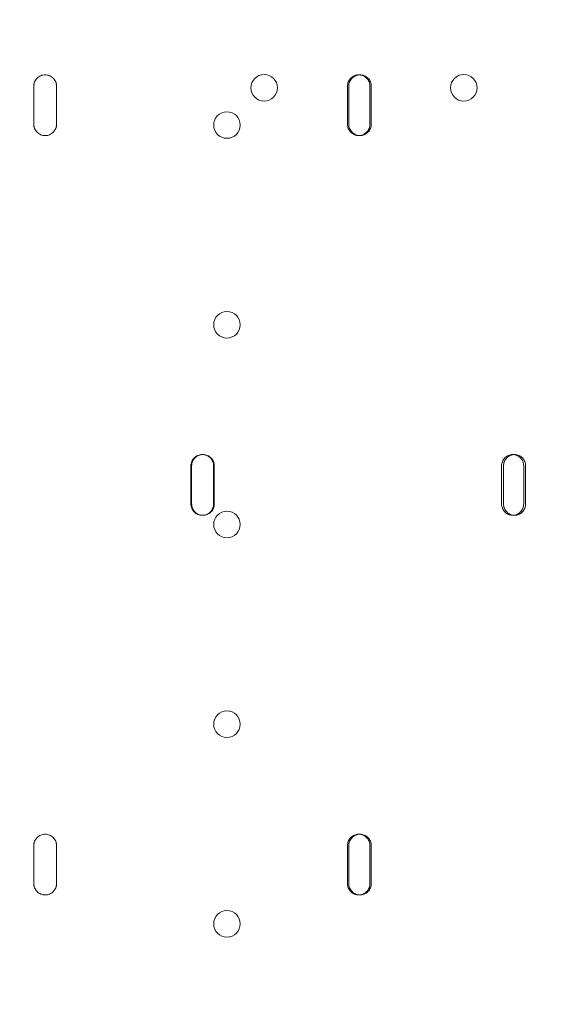
# Model space of a CAD drawing. Units: millimetres. Extents: x 66085 to 83273, y 3047 to 16999.
# Drawn here: x 72640 to 72779, y 10803 to 11062 of the extents above; entities that cross this region are included whole.
import ezdxf

# ---------------------------------------------------------------- set-up
doc = ezdxf.new("R2010")
doc.units = ezdxf.units.MM

# ---------------------------------------------------------------- blocks, each defined once
blk = doc.blocks.new('A$C54E54D7A')
at = {"color": 0, "linetype": 'Continuous', "lineweight": 0}
for p, q in [((28717.38, 8576.1), (28717.37, 8576.1)), ((28800.33, 8576.1), (28799.98, 8576.1)), ((28714.37, 8573.1), (28714.37, 8563.1)), ((28714.38, 8563.1), (28714.38, 8573.1)), ((28720.37, 8563.1), (28720.37, 8573.1)), ((28720.38, 8573.1), (28720.38, 8563.1)), ((28797.02, 8573.1), (28797.02, 8563.1)), ((28797.37, 8563.1), (28797.37, 8573.1)), ((28802.94, 8563.1), (28802.94, 8573.1)), ((28803.28, 8573.1), (28803.28, 8563.1)), ((28717.38, 8560.1), (28717.37, 8560.1)), ((28800.33, 8560.1), (28799.98, 8560.1)), ((28758.95, 8476.1), (28758.77, 8476.1)), ((28841.04, 8476.1), (28840.53, 8476.1)), ((28755.78, 8473.1), (28755.78, 8463.1)), ((28755.96, 8463.1), (28755.96, 8473.1)), ((28761.76, 8463.1), (28761.76, 8473.1)), ((28761.94, 8473.1), (28761.94, 8463.1)), ((28837.62, 8473.1), (28837.62, 8463.1)), ((28838.13, 8463.1), (28838.13, 8473.1)), ((28843.44, 8463.1), (28843.44, 8473.1)), ((28843.94, 8473.1), (28843.94, 8463.1)), ((28758.95, 8460.1), (28758.77, 8460.1)), ((28841.04, 8460.1), (28840.53, 8460.1)), ((28717.38, 8376.1), (28717.37, 8376.1)), ((28800.33, 8376.1), (28799.98, 8376.1)), ((28714.37, 8373.1), (28714.37, 8363.1)), ((28714.38, 8363.1), (28714.38, 8373.1)), ((28720.37, 8363.1), (28720.37, 8373.1)), ((28720.38, 8373.1), (28720.38, 8363.1)), ((28797.02, 8373.1), (28797.02, 8363.1)), ((28797.37, 8363.1), (28797.37, 8373.1)), ((28802.94, 8363.1), (28802.94, 8373.1)), ((28803.28, 8373.1), (28803.28, 8363.1)), ((28717.38, 8360.1), (28717.37, 8360.1)), ((28800.33, 8360.1), (28799.98, 8360.1))]:
    blk.add_line(p, q, dxfattribs=at)
for centre in [(28775.07, 8572.68), (28827.67, 8572.68), (28765.27, 8562.88), (28765.27, 8510.28), (28765.27, 8457.68), (28765.27, 8405.08), (28765.27, 8352.48)]:
    blk.add_circle(centre, 3.5, dxfattribs=at)
for points, knots in [([(28717.38, 8576.1), (28717.37, 8576.1), (28717.37, 8576.1), (28717.18, 8576.1), (28716.99, 8576.08), (28716.6, 8576), (28716.41, 8575.95), (28716.04, 8575.79), (28715.86, 8575.7), (28715.53, 8575.48), (28715.38, 8575.35), (28715.12, 8575.09), (28714.99, 8574.94), (28714.77, 8574.61), (28714.68, 8574.43), (28714.52, 8574.06), (28714.46, 8573.87), (28714.39, 8573.48), (28714.37, 8573.29), (28714.37, 8573.1)], [4.51406, 4.51406, 4.51406, 4.51406, 4.520258, 4.520258, 5.085303, 5.085303, 5.650348, 5.650348, 6.215392, 6.215392, 6.780437, 6.780437, 7.345474, 7.345474, 7.910511, 7.910511, 8.475548, 8.475548, 9.040585, 9.040585, 9.040585, 9.040585]), ([(28714.38, 8573.1), (28714.38, 8573.29), (28714.4, 8573.48), (28714.48, 8573.87), (28714.53, 8574.06), (28714.69, 8574.43), (28714.78, 8574.61), (28715, 8574.94), (28715.13, 8575.09), (28715.39, 8575.35), (28715.55, 8575.48), (28715.87, 8575.7), (28716.05, 8575.79), (28716.42, 8575.95), (28716.61, 8576), (28717, 8576.08), (28717.19, 8576.1), (28717.57, 8576.1), (28717.77, 8576.08), (28718.15, 8576), (28718.35, 8575.95), (28718.72, 8575.79), (28718.89, 8575.7), (28719.22, 8575.48), (28719.37, 8575.35), (28719.64, 8575.09), (28719.76, 8574.94), (28719.98, 8574.61), (28720.08, 8574.43), (28720.23, 8574.06), (28720.29, 8573.87), (28720.36, 8573.48), (28720.38, 8573.29), (28720.38, 8573.1)], [-9.040585, -9.040585, -9.040585, -9.040585, -8.475553, -8.475553, -7.910521, -7.910521, -7.345489, -7.345489, -6.780458, -6.780458, -6.215408, -6.215408, -5.650358, -5.650358, -5.085308, -5.085308, -4.520258, -4.520258, -3.955224, -3.955224, -3.390189, -3.390189, -2.825155, -2.825155, -2.260121, -2.260121, -1.695091, -1.695091, -1.13006, -1.13006, -0.56503, -0.56503, 0, 0, 0, 0]), ([(28720.37, 8573.1), (28720.37, 8573.29), (28720.35, 8573.48), (28720.28, 8573.87), (28720.22, 8574.06), (28720.07, 8574.43), (28719.97, 8574.61), (28719.75, 8574.94), (28719.63, 8575.09), (28719.36, 8575.35), (28719.21, 8575.48), (28718.88, 8575.7), (28718.7, 8575.79), (28718.33, 8575.95), (28718.14, 8576), (28717.76, 8576.08), (28717.56, 8576.1), (28717.38, 8576.1)], [0, 0, 0, 0, 0.56503, 0.56503, 1.13006, 1.13006, 1.695091, 1.695091, 2.260121, 2.260121, 2.825155, 2.825155, 3.390189, 3.390189, 3.955224, 3.955224, 4.51406, 4.51406, 4.51406, 4.51406]), ([(28800.15, 8576.09), (28800.1, 8576.1), (28800.04, 8576.1), (28799.8, 8576.1), (28799.61, 8576.08), (28799.22, 8576), (28799.03, 8575.95), (28798.67, 8575.79), (28798.49, 8575.7), (28798.17, 8575.48), (28798.02, 8575.35), (28797.76, 8575.09), (28797.64, 8574.94), (28797.42, 8574.61), (28797.32, 8574.43), (28797.17, 8574.06), (28797.12, 8573.87), (28797.04, 8573.48), (28797.02, 8573.29), (28797.02, 8573.1)], [4.348102, 4.348102, 4.348102, 4.348102, 4.520258, 4.520258, 5.085303, 5.085303, 5.650348, 5.650348, 6.215392, 6.215392, 6.780437, 6.780437, 7.345474, 7.345474, 7.910511, 7.910511, 8.475548, 8.475548, 9.040585, 9.040585, 9.040585, 9.040585]), ([(28797.37, 8573.1), (28797.37, 8573.29), (28797.38, 8573.48), (28797.46, 8573.87), (28797.52, 8574.06), (28797.67, 8574.43), (28797.76, 8574.61), (28797.98, 8574.94), (28798.1, 8575.09), (28798.36, 8575.35), (28798.51, 8575.48), (28798.84, 8575.7), (28799.01, 8575.79), (28799.38, 8575.95), (28799.57, 8576), (28799.95, 8576.08), (28800.14, 8576.1), (28800.51, 8576.1), (28800.7, 8576.08), (28801.09, 8576), (28801.28, 8575.95), (28801.64, 8575.79), (28801.82, 8575.7), (28802.14, 8575.48), (28802.29, 8575.35), (28802.55, 8575.09), (28802.67, 8574.94), (28802.89, 8574.61), (28802.98, 8574.43), (28803.13, 8574.06), (28803.19, 8573.87), (28803.27, 8573.48), (28803.28, 8573.29), (28803.28, 8573.1)], [-9.040585, -9.040585, -9.040585, -9.040585, -8.475553, -8.475553, -7.910521, -7.910521, -7.345489, -7.345489, -6.780458, -6.780458, -6.215408, -6.215408, -5.650358, -5.650358, -5.085308, -5.085308, -4.520258, -4.520258, -3.955224, -3.955224, -3.390189, -3.390189, -2.825155, -2.825155, -2.260121, -2.260121, -1.695091, -1.695091, -1.13006, -1.13006, -0.56503, -0.56503, 0, 0, 0, 0]), ([(28802.94, 8573.1), (28802.94, 8573.29), (28802.92, 8573.48), (28802.85, 8573.87), (28802.79, 8574.06), (28802.64, 8574.43), (28802.55, 8574.61), (28802.33, 8574.94), (28802.21, 8575.09), (28801.94, 8575.35), (28801.8, 8575.48), (28801.47, 8575.7), (28801.3, 8575.79), (28800.93, 8575.95), (28800.74, 8576), (28800.42, 8576.07), (28800.29, 8576.09), (28800.15, 8576.09)], [0, 0, 0, 0, 0.56503, 0.56503, 1.13006, 1.13006, 1.695091, 1.695091, 2.260121, 2.260121, 2.825155, 2.825155, 3.390189, 3.390189, 3.955224, 3.955224, 4.348102, 4.348102, 4.348102, 4.348102]), ([(28714.37, 8563.1), (28714.37, 8562.91), (28714.39, 8562.72), (28714.46, 8562.33), (28714.52, 8562.13), (28714.68, 8561.77), (28714.77, 8561.59), (28714.99, 8561.26), (28715.12, 8561.11), (28715.38, 8560.84), (28715.53, 8560.72), (28715.86, 8560.5), (28716.04, 8560.4), (28716.41, 8560.25), (28716.6, 8560.19), (28716.99, 8560.12), (28717.18, 8560.1), (28717.37, 8560.1), (28717.37, 8560.1), (28717.38, 8560.1)], [-9.040585, -9.040585, -9.040585, -9.040585, -8.475554, -8.475554, -7.910522, -7.910522, -7.34549, -7.34549, -6.780458, -6.780458, -6.215408, -6.215408, -5.650358, -5.650358, -5.085308, -5.085308, -4.520258, -4.520258, -4.51406, -4.51406, -4.51406, -4.51406]), ([(28720.38, 8563.1), (28720.38, 8562.91), (28720.36, 8562.72), (28720.29, 8562.33), (28720.23, 8562.13), (28720.08, 8561.77), (28719.98, 8561.59), (28719.76, 8561.26), (28719.64, 8561.11), (28719.37, 8560.84), (28719.22, 8560.72), (28718.89, 8560.5), (28718.72, 8560.4), (28718.35, 8560.25), (28718.15, 8560.19), (28717.77, 8560.12), (28717.57, 8560.1), (28717.19, 8560.1), (28717, 8560.12), (28716.61, 8560.19), (28716.42, 8560.25), (28716.05, 8560.4), (28715.87, 8560.5), (28715.55, 8560.72), (28715.39, 8560.84), (28715.13, 8561.11), (28715, 8561.26), (28714.78, 8561.59), (28714.69, 8561.77), (28714.53, 8562.13), (28714.48, 8562.33), (28714.4, 8562.72), (28714.38, 8562.91), (28714.38, 8563.1)], [0, 0, 0, 0, 0.56503, 0.56503, 1.13006, 1.13006, 1.695091, 1.695091, 2.260121, 2.260121, 2.825155, 2.825155, 3.390189, 3.390189, 3.955224, 3.955224, 4.520258, 4.520258, 5.085308, 5.085308, 5.650358, 5.650358, 6.215408, 6.215408, 6.780458, 6.780458, 7.345489, 7.345489, 7.910521, 7.910521, 8.475553, 8.475553, 9.040585, 9.040585, 9.040585, 9.040585]), ([(28717.38, 8560.1), (28717.56, 8560.1), (28717.76, 8560.12), (28718.14, 8560.19), (28718.33, 8560.25), (28718.7, 8560.4), (28718.88, 8560.5), (28719.21, 8560.72), (28719.36, 8560.84), (28719.63, 8561.11), (28719.75, 8561.26), (28719.97, 8561.59), (28720.07, 8561.77), (28720.22, 8562.13), (28720.28, 8562.33), (28720.35, 8562.72), (28720.37, 8562.91), (28720.37, 8563.1)], [-4.51406, -4.51406, -4.51406, -4.51406, -3.955224, -3.955224, -3.390189, -3.390189, -2.825155, -2.825155, -2.260121, -2.260121, -1.695091, -1.695091, -1.13006, -1.13006, -0.56503, -0.56503, 0, 0, 0, 0]), ([(28797.02, 8563.1), (28797.02, 8562.91), (28797.04, 8562.72), (28797.12, 8562.33), (28797.17, 8562.13), (28797.32, 8561.77), (28797.42, 8561.59), (28797.64, 8561.26), (28797.76, 8561.11), (28798.02, 8560.84), (28798.17, 8560.72), (28798.49, 8560.5), (28798.67, 8560.4), (28799.03, 8560.25), (28799.22, 8560.19), (28799.61, 8560.12), (28799.8, 8560.1), (28800.04, 8560.1), (28800.1, 8560.1), (28800.15, 8560.1)], [-9.040585, -9.040585, -9.040585, -9.040585, -8.475554, -8.475554, -7.910522, -7.910522, -7.34549, -7.34549, -6.780458, -6.780458, -6.215408, -6.215408, -5.650358, -5.650358, -5.085308, -5.085308, -4.520258, -4.520258, -4.348102, -4.348102, -4.348102, -4.348102]), ([(28803.28, 8563.1), (28803.28, 8562.91), (28803.27, 8562.72), (28803.19, 8562.33), (28803.13, 8562.13), (28802.98, 8561.77), (28802.89, 8561.59), (28802.67, 8561.26), (28802.55, 8561.11), (28802.29, 8560.84), (28802.14, 8560.72), (28801.82, 8560.5), (28801.64, 8560.4), (28801.28, 8560.25), (28801.09, 8560.19), (28800.7, 8560.12), (28800.51, 8560.1), (28800.14, 8560.1), (28799.95, 8560.12), (28799.57, 8560.19), (28799.38, 8560.25), (28799.01, 8560.4), (28798.84, 8560.5), (28798.51, 8560.72), (28798.36, 8560.84), (28798.1, 8561.11), (28797.98, 8561.26), (28797.76, 8561.59), (28797.67, 8561.77), (28797.52, 8562.13), (28797.46, 8562.33), (28797.38, 8562.72), (28797.37, 8562.91), (28797.37, 8563.1)], [0, 0, 0, 0, 0.56503, 0.56503, 1.13006, 1.13006, 1.695091, 1.695091, 2.260121, 2.260121, 2.825155, 2.825155, 3.390189, 3.390189, 3.955224, 3.955224, 4.520258, 4.520258, 5.085308, 5.085308, 5.650358, 5.650358, 6.215408, 6.215408, 6.780458, 6.780458, 7.345489, 7.345489, 7.910521, 7.910521, 8.475553, 8.475553, 9.040585, 9.040585, 9.040585, 9.040585]), ([(28800.15, 8560.1), (28800.29, 8560.11), (28800.42, 8560.13), (28800.74, 8560.19), (28800.93, 8560.25), (28801.3, 8560.4), (28801.47, 8560.5), (28801.8, 8560.72), (28801.94, 8560.84), (28802.21, 8561.11), (28802.33, 8561.26), (28802.55, 8561.59), (28802.64, 8561.77), (28802.79, 8562.13), (28802.85, 8562.33), (28802.92, 8562.72), (28802.94, 8562.91), (28802.94, 8563.1)], [-4.348102, -4.348102, -4.348102, -4.348102, -3.955224, -3.955224, -3.390189, -3.390189, -2.825155, -2.825155, -2.260121, -2.260121, -1.695091, -1.695091, -1.13006, -1.13006, -0.56503, -0.56503, 0, 0, 0, 0]), ([(28758.86, 8476.1), (28758.83, 8476.1), (28758.8, 8476.1), (28758.59, 8476.1), (28758.39, 8476.08), (28758.01, 8476), (28757.81, 8475.95), (28757.45, 8475.79), (28757.27, 8475.7), (28756.94, 8475.48), (28756.79, 8475.35), (28756.53, 8475.09), (28756.4, 8474.94), (28756.18, 8474.61), (28756.09, 8474.43), (28755.94, 8474.06), (28755.88, 8473.87), (28755.8, 8473.48), (28755.78, 8473.29), (28755.78, 8473.1)], [4.431411, 4.431411, 4.431411, 4.431411, 4.520258, 4.520258, 5.085303, 5.085303, 5.650348, 5.650348, 6.215392, 6.215392, 6.780437, 6.780437, 7.345474, 7.345474, 7.910511, 7.910511, 8.475548, 8.475548, 9.040585, 9.040585, 9.040585, 9.040585]), ([(28755.96, 8473.1), (28755.96, 8473.29), (28755.98, 8473.48), (28756.06, 8473.87), (28756.11, 8474.06), (28756.27, 8474.43), (28756.36, 8474.61), (28756.58, 8474.94), (28756.71, 8475.09), (28756.97, 8475.35), (28757.12, 8475.48), (28757.45, 8475.7), (28757.62, 8475.79), (28757.99, 8475.95), (28758.18, 8476), (28758.57, 8476.08), (28758.76, 8476.1), (28759.14, 8476.1), (28759.33, 8476.08), (28759.72, 8476), (28759.91, 8475.95), (28760.28, 8475.79), (28760.46, 8475.7), (28760.78, 8475.48), (28760.93, 8475.35), (28761.2, 8475.09), (28761.32, 8474.94), (28761.54, 8474.61), (28761.64, 8474.43), (28761.79, 8474.06), (28761.85, 8473.87), (28761.92, 8473.48), (28761.94, 8473.29), (28761.94, 8473.1)], [-9.040585, -9.040585, -9.040585, -9.040585, -8.475553, -8.475553, -7.910521, -7.910521, -7.345489, -7.345489, -6.780458, -6.780458, -6.215408, -6.215408, -5.650358, -5.650358, -5.085308, -5.085308, -4.520258, -4.520258, -3.955224, -3.955224, -3.390189, -3.390189, -2.825155, -2.825155, -2.260121, -2.260121, -1.695091, -1.695091, -1.13006, -1.13006, -0.56503, -0.56503, 0, 0, 0, 0]), ([(28761.76, 8473.1), (28761.76, 8473.29), (28761.75, 8473.48), (28761.67, 8473.87), (28761.61, 8474.06), (28761.46, 8474.43), (28761.36, 8474.61), (28761.15, 8474.94), (28761.02, 8475.09), (28760.76, 8475.35), (28760.61, 8475.48), (28760.28, 8475.7), (28760.1, 8475.79), (28759.73, 8475.95), (28759.54, 8476), (28759.19, 8476.07), (28759.02, 8476.09), (28758.86, 8476.1)], [0, 0, 0, 0, 0.56503, 0.56503, 1.13006, 1.13006, 1.695091, 1.695091, 2.260121, 2.260121, 2.825155, 2.825155, 3.390189, 3.390189, 3.955224, 3.955224, 4.431411, 4.431411, 4.431411, 4.431411]), ([(28840.79, 8476.09), (28840.7, 8476.09), (28840.62, 8476.1), (28840.35, 8476.1), (28840.16, 8476.08), (28839.79, 8476), (28839.6, 8475.95), (28839.24, 8475.79), (28839.07, 8475.7), (28838.75, 8475.48), (28838.61, 8475.35), (28838.35, 8475.09), (28838.23, 8474.94), (28838.01, 8474.61), (28837.92, 8474.43), (28837.77, 8474.06), (28837.71, 8473.87), (28837.64, 8473.48), (28837.62, 8473.29), (28837.62, 8473.1)], [4.263176, 4.263176, 4.263176, 4.263176, 4.520258, 4.520258, 5.085303, 5.085303, 5.650348, 5.650348, 6.215392, 6.215392, 6.780437, 6.780437, 7.345474, 7.345474, 7.910511, 7.910511, 8.475548, 8.475548, 9.040585, 9.040585, 9.040585, 9.040585]), ([(28838.13, 8473.1), (28838.13, 8473.29), (28838.15, 8473.48), (28838.22, 8473.87), (28838.28, 8474.06), (28838.42, 8474.43), (28838.52, 8474.61), (28838.73, 8474.94), (28838.85, 8475.09), (28839.11, 8475.35), (28839.26, 8475.48), (28839.57, 8475.7), (28839.75, 8475.79), (28840.1, 8475.95), (28840.29, 8476), (28840.67, 8476.08), (28840.86, 8476.1), (28841.22, 8476.1), (28841.41, 8476.08), (28841.78, 8476), (28841.97, 8475.95), (28842.33, 8475.79), (28842.5, 8475.7), (28842.82, 8475.48), (28842.96, 8475.35), (28843.22, 8475.09), (28843.34, 8474.94), (28843.56, 8474.61), (28843.65, 8474.43), (28843.8, 8474.06), (28843.85, 8473.87), (28843.93, 8473.48), (28843.94, 8473.29), (28843.94, 8473.1)], [-9.040585, -9.040585, -9.040585, -9.040585, -8.475553, -8.475553, -7.910521, -7.910521, -7.345489, -7.345489, -6.780458, -6.780458, -6.215408, -6.215408, -5.650358, -5.650358, -5.085308, -5.085308, -4.520258, -4.520258, -3.955224, -3.955224, -3.390189, -3.390189, -2.825155, -2.825155, -2.260121, -2.260121, -1.695091, -1.695091, -1.13006, -1.13006, -0.56503, -0.56503, 0, 0, 0, 0]), ([(28843.44, 8473.1), (28843.44, 8473.29), (28843.42, 8473.48), (28843.35, 8473.87), (28843.29, 8474.06), (28843.14, 8474.43), (28843.05, 8474.61), (28842.84, 8474.94), (28842.72, 8475.09), (28842.46, 8475.35), (28842.31, 8475.48), (28842, 8475.7), (28841.82, 8475.79), (28841.47, 8475.95), (28841.28, 8476), (28840.99, 8476.06), (28840.89, 8476.08), (28840.79, 8476.09)], [0, 0, 0, 0, 0.56503, 0.56503, 1.13006, 1.13006, 1.695091, 1.695091, 2.260121, 2.260121, 2.825155, 2.825155, 3.390189, 3.390189, 3.955224, 3.955224, 4.263176, 4.263176, 4.263176, 4.263176]), ([(28755.78, 8463.1), (28755.78, 8462.91), (28755.8, 8462.72), (28755.88, 8462.33), (28755.94, 8462.13), (28756.09, 8461.77), (28756.18, 8461.59), (28756.4, 8461.26), (28756.53, 8461.11), (28756.79, 8460.84), (28756.94, 8460.72), (28757.27, 8460.5), (28757.45, 8460.4), (28757.81, 8460.25), (28758.01, 8460.19), (28758.39, 8460.12), (28758.59, 8460.1), (28758.8, 8460.1), (28758.83, 8460.1), (28758.86, 8460.1)], [-9.040585, -9.040585, -9.040585, -9.040585, -8.475554, -8.475554, -7.910522, -7.910522, -7.34549, -7.34549, -6.780458, -6.780458, -6.215408, -6.215408, -5.650358, -5.650358, -5.085308, -5.085308, -4.520258, -4.520258, -4.431411, -4.431411, -4.431411, -4.431411]), ([(28761.94, 8463.1), (28761.94, 8462.91), (28761.92, 8462.72), (28761.85, 8462.33), (28761.79, 8462.13), (28761.64, 8461.77), (28761.54, 8461.59), (28761.32, 8461.26), (28761.2, 8461.11), (28760.93, 8460.84), (28760.78, 8460.72), (28760.46, 8460.5), (28760.28, 8460.4), (28759.91, 8460.25), (28759.72, 8460.19), (28759.33, 8460.12), (28759.14, 8460.1), (28758.76, 8460.1), (28758.57, 8460.12), (28758.18, 8460.19), (28757.99, 8460.25), (28757.62, 8460.4), (28757.45, 8460.5), (28757.12, 8460.72), (28756.97, 8460.84), (28756.71, 8461.11), (28756.58, 8461.26), (28756.36, 8461.59), (28756.27, 8461.77), (28756.11, 8462.13), (28756.06, 8462.33), (28755.98, 8462.72), (28755.96, 8462.91), (28755.96, 8463.1)], [0, 0, 0, 0, 0.56503, 0.56503, 1.13006, 1.13006, 1.695091, 1.695091, 2.260121, 2.260121, 2.825155, 2.825155, 3.390189, 3.390189, 3.955224, 3.955224, 4.520258, 4.520258, 5.085308, 5.085308, 5.650358, 5.650358, 6.215408, 6.215408, 6.780458, 6.780458, 7.345489, 7.345489, 7.910521, 7.910521, 8.475553, 8.475553, 9.040585, 9.040585, 9.040585, 9.040585]), ([(28758.86, 8460.1), (28759.02, 8460.1), (28759.19, 8460.12), (28759.54, 8460.19), (28759.73, 8460.25), (28760.1, 8460.4), (28760.28, 8460.5), (28760.61, 8460.72), (28760.76, 8460.84), (28761.02, 8461.11), (28761.15, 8461.26), (28761.36, 8461.59), (28761.46, 8461.77), (28761.61, 8462.13), (28761.67, 8462.33), (28761.75, 8462.72), (28761.76, 8462.91), (28761.76, 8463.1)], [-4.431411, -4.431411, -4.431411, -4.431411, -3.955224, -3.955224, -3.390189, -3.390189, -2.825155, -2.825155, -2.260121, -2.260121, -1.695091, -1.695091, -1.13006, -1.13006, -0.56503, -0.56503, 0, 0, 0, 0]), ([(28837.62, 8463.1), (28837.62, 8462.91), (28837.64, 8462.72), (28837.71, 8462.33), (28837.77, 8462.13), (28837.92, 8461.77), (28838.01, 8461.59), (28838.23, 8461.26), (28838.35, 8461.11), (28838.61, 8460.84), (28838.75, 8460.72), (28839.07, 8460.5), (28839.24, 8460.4), (28839.6, 8460.25), (28839.79, 8460.19), (28840.16, 8460.12), (28840.35, 8460.1), (28840.62, 8460.1), (28840.7, 8460.1), (28840.79, 8460.11)], [-9.040585, -9.040585, -9.040585, -9.040585, -8.475554, -8.475554, -7.910522, -7.910522, -7.34549, -7.34549, -6.780458, -6.780458, -6.215408, -6.215408, -5.650358, -5.650358, -5.085308, -5.085308, -4.520258, -4.520258, -4.263176, -4.263176, -4.263176, -4.263176]), ([(28843.94, 8463.1), (28843.94, 8462.91), (28843.93, 8462.72), (28843.85, 8462.33), (28843.8, 8462.13), (28843.65, 8461.77), (28843.56, 8461.59), (28843.34, 8461.26), (28843.22, 8461.11), (28842.96, 8460.84), (28842.82, 8460.72), (28842.5, 8460.5), (28842.33, 8460.4), (28841.97, 8460.25), (28841.78, 8460.19), (28841.41, 8460.12), (28841.22, 8460.1), (28840.86, 8460.1), (28840.67, 8460.12), (28840.29, 8460.19), (28840.1, 8460.25), (28839.75, 8460.4), (28839.57, 8460.5), (28839.26, 8460.72), (28839.11, 8460.84), (28838.85, 8461.11), (28838.73, 8461.26), (28838.52, 8461.59), (28838.42, 8461.77), (28838.28, 8462.13), (28838.22, 8462.33), (28838.15, 8462.72), (28838.13, 8462.91), (28838.13, 8463.1)], [0, 0, 0, 0, 0.56503, 0.56503, 1.13006, 1.13006, 1.695091, 1.695091, 2.260121, 2.260121, 2.825155, 2.825155, 3.390189, 3.390189, 3.955224, 3.955224, 4.520258, 4.520258, 5.085308, 5.085308, 5.650358, 5.650358, 6.215408, 6.215408, 6.780458, 6.780458, 7.345489, 7.345489, 7.910521, 7.910521, 8.475553, 8.475553, 9.040585, 9.040585, 9.040585, 9.040585]), ([(28840.79, 8460.11), (28840.89, 8460.12), (28840.99, 8460.13), (28841.28, 8460.19), (28841.47, 8460.25), (28841.82, 8460.4), (28842, 8460.5), (28842.31, 8460.72), (28842.46, 8460.84), (28842.72, 8461.11), (28842.84, 8461.26), (28843.05, 8461.59), (28843.14, 8461.77), (28843.29, 8462.13), (28843.35, 8462.33), (28843.42, 8462.72), (28843.44, 8462.91), (28843.44, 8463.1)], [-4.263176, -4.263176, -4.263176, -4.263176, -3.955224, -3.955224, -3.390189, -3.390189, -2.825155, -2.825155, -2.260121, -2.260121, -1.695091, -1.695091, -1.13006, -1.13006, -0.56503, -0.56503, 0, 0, 0, 0]), ([(28717.38, 8376.1), (28717.37, 8376.1), (28717.37, 8376.1), (28717.18, 8376.1), (28716.99, 8376.08), (28716.6, 8376), (28716.41, 8375.95), (28716.04, 8375.79), (28715.86, 8375.7), (28715.53, 8375.48), (28715.38, 8375.35), (28715.12, 8375.09), (28714.99, 8374.94), (28714.77, 8374.61), (28714.68, 8374.43), (28714.52, 8374.06), (28714.46, 8373.87), (28714.39, 8373.48), (28714.37, 8373.29), (28714.37, 8373.1)], [4.51406, 4.51406, 4.51406, 4.51406, 4.520258, 4.520258, 5.085303, 5.085303, 5.650348, 5.650348, 6.215392, 6.215392, 6.780437, 6.780437, 7.345474, 7.345474, 7.910511, 7.910511, 8.475548, 8.475548, 9.040585, 9.040585, 9.040585, 9.040585]), ([(28714.38, 8373.1), (28714.38, 8373.29), (28714.4, 8373.48), (28714.48, 8373.87), (28714.53, 8374.06), (28714.69, 8374.43), (28714.78, 8374.61), (28715, 8374.94), (28715.13, 8375.09), (28715.39, 8375.35), (28715.55, 8375.48), (28715.87, 8375.7), (28716.05, 8375.79), (28716.42, 8375.95), (28716.61, 8376), (28717, 8376.08), (28717.19, 8376.1), (28717.57, 8376.1), (28717.77, 8376.08), (28718.15, 8376), (28718.35, 8375.95), (28718.72, 8375.79), (28718.89, 8375.7), (28719.22, 8375.48), (28719.37, 8375.35), (28719.64, 8375.09), (28719.76, 8374.94), (28719.98, 8374.61), (28720.08, 8374.43), (28720.23, 8374.06), (28720.29, 8373.87), (28720.36, 8373.48), (28720.38, 8373.29), (28720.38, 8373.1)], [-9.040585, -9.040585, -9.040585, -9.040585, -8.475553, -8.475553, -7.910521, -7.910521, -7.345489, -7.345489, -6.780458, -6.780458, -6.215408, -6.215408, -5.650358, -5.650358, -5.085308, -5.085308, -4.520258, -4.520258, -3.955224, -3.955224, -3.390189, -3.390189, -2.825155, -2.825155, -2.260121, -2.260121, -1.695091, -1.695091, -1.13006, -1.13006, -0.56503, -0.56503, 0, 0, 0, 0]), ([(28720.37, 8373.1), (28720.37, 8373.29), (28720.35, 8373.48), (28720.28, 8373.87), (28720.22, 8374.06), (28720.07, 8374.43), (28719.97, 8374.61), (28719.75, 8374.94), (28719.63, 8375.09), (28719.36, 8375.35), (28719.21, 8375.48), (28718.88, 8375.7), (28718.7, 8375.79), (28718.33, 8375.95), (28718.14, 8376), (28717.76, 8376.08), (28717.56, 8376.1), (28717.38, 8376.1)], [0, 0, 0, 0, 0.56503, 0.56503, 1.13006, 1.13006, 1.695091, 1.695091, 2.260121, 2.260121, 2.825155, 2.825155, 3.390189, 3.390189, 3.955224, 3.955224, 4.51406, 4.51406, 4.51406, 4.51406]), ([(28800.15, 8376.09), (28800.1, 8376.1), (28800.04, 8376.1), (28799.8, 8376.1), (28799.61, 8376.08), (28799.22, 8376), (28799.03, 8375.95), (28798.67, 8375.79), (28798.49, 8375.7), (28798.17, 8375.48), (28798.02, 8375.35), (28797.76, 8375.09), (28797.64, 8374.94), (28797.42, 8374.61), (28797.32, 8374.43), (28797.17, 8374.06), (28797.12, 8373.87), (28797.04, 8373.48), (28797.02, 8373.29), (28797.02, 8373.1)], [4.348102, 4.348102, 4.348102, 4.348102, 4.520258, 4.520258, 5.085303, 5.085303, 5.650348, 5.650348, 6.215392, 6.215392, 6.780437, 6.780437, 7.345474, 7.345474, 7.910511, 7.910511, 8.475548, 8.475548, 9.040585, 9.040585, 9.040585, 9.040585]), ([(28797.37, 8373.1), (28797.37, 8373.29), (28797.38, 8373.48), (28797.46, 8373.87), (28797.52, 8374.06), (28797.67, 8374.43), (28797.76, 8374.61), (28797.98, 8374.94), (28798.1, 8375.09), (28798.36, 8375.35), (28798.51, 8375.48), (28798.84, 8375.7), (28799.01, 8375.79), (28799.38, 8375.95), (28799.57, 8376), (28799.95, 8376.08), (28800.14, 8376.1), (28800.51, 8376.1), (28800.7, 8376.08), (28801.09, 8376), (28801.28, 8375.95), (28801.64, 8375.79), (28801.82, 8375.7), (28802.14, 8375.48), (28802.29, 8375.35), (28802.55, 8375.09), (28802.67, 8374.94), (28802.89, 8374.61), (28802.98, 8374.43), (28803.13, 8374.06), (28803.19, 8373.87), (28803.27, 8373.48), (28803.28, 8373.29), (28803.28, 8373.1)], [-9.040585, -9.040585, -9.040585, -9.040585, -8.475553, -8.475553, -7.910521, -7.910521, -7.345489, -7.345489, -6.780458, -6.780458, -6.215408, -6.215408, -5.650358, -5.650358, -5.085308, -5.085308, -4.520258, -4.520258, -3.955224, -3.955224, -3.390189, -3.390189, -2.825155, -2.825155, -2.260121, -2.260121, -1.695091, -1.695091, -1.13006, -1.13006, -0.56503, -0.56503, 0, 0, 0, 0]), ([(28802.94, 8373.1), (28802.94, 8373.29), (28802.92, 8373.48), (28802.85, 8373.87), (28802.79, 8374.06), (28802.64, 8374.43), (28802.55, 8374.61), (28802.33, 8374.94), (28802.21, 8375.09), (28801.94, 8375.35), (28801.8, 8375.48), (28801.47, 8375.7), (28801.3, 8375.79), (28800.93, 8375.95), (28800.74, 8376), (28800.42, 8376.07), (28800.29, 8376.09), (28800.15, 8376.09)], [0, 0, 0, 0, 0.56503, 0.56503, 1.13006, 1.13006, 1.695091, 1.695091, 2.260121, 2.260121, 2.825155, 2.825155, 3.390189, 3.390189, 3.955224, 3.955224, 4.348102, 4.348102, 4.348102, 4.348102]), ([(28714.37, 8363.1), (28714.37, 8362.91), (28714.39, 8362.72), (28714.46, 8362.33), (28714.52, 8362.13), (28714.68, 8361.77), (28714.77, 8361.59), (28714.99, 8361.26), (28715.12, 8361.11), (28715.38, 8360.84), (28715.53, 8360.72), (28715.86, 8360.5), (28716.04, 8360.4), (28716.41, 8360.25), (28716.6, 8360.19), (28716.99, 8360.12), (28717.18, 8360.1), (28717.37, 8360.1), (28717.37, 8360.1), (28717.38, 8360.1)], [-9.040585, -9.040585, -9.040585, -9.040585, -8.475554, -8.475554, -7.910522, -7.910522, -7.34549, -7.34549, -6.780458, -6.780458, -6.215408, -6.215408, -5.650358, -5.650358, -5.085308, -5.085308, -4.520258, -4.520258, -4.51406, -4.51406, -4.51406, -4.51406]), ([(28720.38, 8363.1), (28720.38, 8362.91), (28720.36, 8362.72), (28720.29, 8362.33), (28720.23, 8362.13), (28720.08, 8361.77), (28719.98, 8361.59), (28719.76, 8361.26), (28719.64, 8361.11), (28719.37, 8360.84), (28719.22, 8360.72), (28718.89, 8360.5), (28718.72, 8360.4), (28718.35, 8360.25), (28718.15, 8360.19), (28717.77, 8360.12), (28717.57, 8360.1), (28717.19, 8360.1), (28717, 8360.12), (28716.61, 8360.19), (28716.42, 8360.25), (28716.05, 8360.4), (28715.87, 8360.5), (28715.55, 8360.72), (28715.39, 8360.84), (28715.13, 8361.11), (28715, 8361.26), (28714.78, 8361.59), (28714.69, 8361.77), (28714.53, 8362.13), (28714.48, 8362.33), (28714.4, 8362.72), (28714.38, 8362.91), (28714.38, 8363.1)], [0, 0, 0, 0, 0.56503, 0.56503, 1.13006, 1.13006, 1.695091, 1.695091, 2.260121, 2.260121, 2.825155, 2.825155, 3.390189, 3.390189, 3.955224, 3.955224, 4.520258, 4.520258, 5.085308, 5.085308, 5.650358, 5.650358, 6.215408, 6.215408, 6.780458, 6.780458, 7.345489, 7.345489, 7.910521, 7.910521, 8.475553, 8.475553, 9.040585, 9.040585, 9.040585, 9.040585]), ([(28717.38, 8360.1), (28717.56, 8360.1), (28717.76, 8360.12), (28718.14, 8360.19), (28718.33, 8360.25), (28718.7, 8360.4), (28718.88, 8360.5), (28719.21, 8360.72), (28719.36, 8360.84), (28719.63, 8361.11), (28719.75, 8361.26), (28719.97, 8361.59), (28720.07, 8361.77), (28720.22, 8362.13), (28720.28, 8362.33), (28720.35, 8362.72), (28720.37, 8362.91), (28720.37, 8363.1)], [-4.51406, -4.51406, -4.51406, -4.51406, -3.955224, -3.955224, -3.390189, -3.390189, -2.825155, -2.825155, -2.260121, -2.260121, -1.695091, -1.695091, -1.13006, -1.13006, -0.56503, -0.56503, 0, 0, 0, 0]), ([(28797.02, 8363.1), (28797.02, 8362.91), (28797.04, 8362.72), (28797.12, 8362.33), (28797.17, 8362.13), (28797.32, 8361.77), (28797.42, 8361.59), (28797.64, 8361.26), (28797.76, 8361.11), (28798.02, 8360.84), (28798.17, 8360.72), (28798.49, 8360.5), (28798.67, 8360.4), (28799.03, 8360.25), (28799.22, 8360.19), (28799.61, 8360.12), (28799.8, 8360.1), (28800.04, 8360.1), (28800.1, 8360.1), (28800.15, 8360.1)], [-9.040585, -9.040585, -9.040585, -9.040585, -8.475554, -8.475554, -7.910522, -7.910522, -7.34549, -7.34549, -6.780458, -6.780458, -6.215408, -6.215408, -5.650358, -5.650358, -5.085308, -5.085308, -4.520258, -4.520258, -4.348102, -4.348102, -4.348102, -4.348102]), ([(28803.28, 8363.1), (28803.28, 8362.91), (28803.27, 8362.72), (28803.19, 8362.33), (28803.13, 8362.13), (28802.98, 8361.77), (28802.89, 8361.59), (28802.67, 8361.26), (28802.55, 8361.11), (28802.29, 8360.84), (28802.14, 8360.72), (28801.82, 8360.5), (28801.64, 8360.4), (28801.28, 8360.25), (28801.09, 8360.19), (28800.7, 8360.12), (28800.51, 8360.1), (28800.14, 8360.1), (28799.95, 8360.12), (28799.57, 8360.19), (28799.38, 8360.25), (28799.01, 8360.4), (28798.84, 8360.5), (28798.51, 8360.72), (28798.36, 8360.84), (28798.1, 8361.11), (28797.98, 8361.26), (28797.76, 8361.59), (28797.67, 8361.77), (28797.52, 8362.13), (28797.46, 8362.33), (28797.38, 8362.72), (28797.37, 8362.91), (28797.37, 8363.1)], [0, 0, 0, 0, 0.56503, 0.56503, 1.13006, 1.13006, 1.695091, 1.695091, 2.260121, 2.260121, 2.825155, 2.825155, 3.390189, 3.390189, 3.955224, 3.955224, 4.520258, 4.520258, 5.085308, 5.085308, 5.650358, 5.650358, 6.215408, 6.215408, 6.780458, 6.780458, 7.345489, 7.345489, 7.910521, 7.910521, 8.475553, 8.475553, 9.040585, 9.040585, 9.040585, 9.040585]), ([(28800.15, 8360.1), (28800.29, 8360.11), (28800.42, 8360.13), (28800.74, 8360.19), (28800.93, 8360.25), (28801.3, 8360.4), (28801.47, 8360.5), (28801.8, 8360.72), (28801.94, 8360.84), (28802.21, 8361.11), (28802.33, 8361.26), (28802.55, 8361.59), (28802.64, 8361.77), (28802.79, 8362.13), (28802.85, 8362.33), (28802.92, 8362.72), (28802.94, 8362.91), (28802.94, 8363.1)], [-4.348102, -4.348102, -4.348102, -4.348102, -3.955224, -3.955224, -3.390189, -3.390189, -2.825155, -2.825155, -2.260121, -2.260121, -1.695091, -1.695091, -1.13006, -1.13006, -0.56503, -0.56503, 0, 0, 0, 0])]:
    blk.add_open_spline(points, degree=3, knots=knots, dxfattribs=at)

msp = doc.modelspace()

# ---------------------------------------------------------------- linework, layer by layer
msp.add_open_spline([(67945.66, 11451.3), (69907.91, 12635.6), (71221.38, 16073.64), (75506.48, 17277.65), (79619.81, 15933.92), (85316.53, 11359.52), (79933.58, 1399.86), (74756.51, 5801.93), (69582.04, 3496.12), (66050.24, 10337.81), (67912.11, 11431.05), (67945.66, 11451.3)], degree=3, knots=[0, 0, 0, 0, 6846.825381, 9555.328905, 12430.173908, 19689.098958, 28390.214061, 31551.780264, 36933.500724, 43255.690399, 43372.760277, 43372.760277, 43372.760277, 43372.760277])

# ---------------------------------------------------------------- block references
msp.add_blockref('A$C54E54D7A', (43929.76, 2471.33))

doc.saveas('drawing.dxf')
